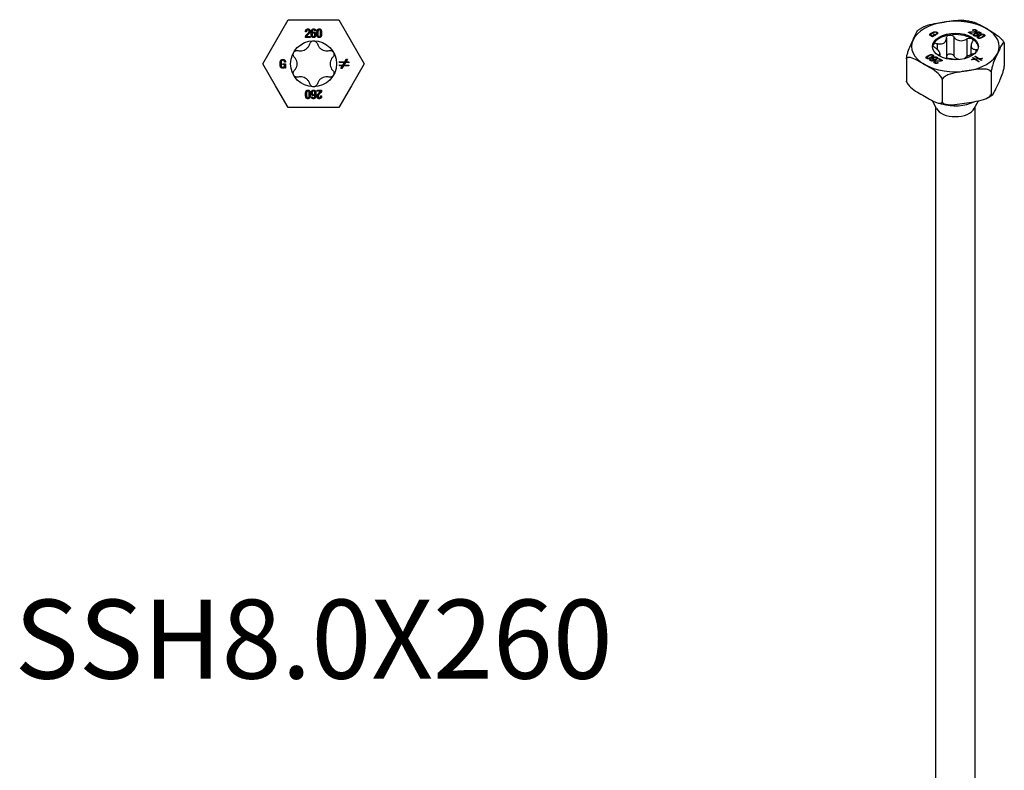
# Model space of a CAD drawing. Units: millimetres. Extents: x -43 to 102, y -561 to 6.
# Drawn here: x -43 to 102, y -450 to -340 of the extents above; entities that cross this region are included whole.
import ezdxf

# ---------------------------------------------------------------- set-up
doc = ezdxf.new("R2010")
doc.units = ezdxf.units.MM
doc.styles.get("Standard").update_dxf_attribs({"font": 'arial.ttf'})

# ---------------------------------------------------------------- blocks, each defined once
blk = doc.blocks.new('SSH80x260-Top')
for p, q in [((-5.59, 3.22), (-3.72, 6.45)), ((-3.72, 6.45), (0, 6.45)), ((0, 6.45), (3.72, 6.45)), ((3.72, 6.45), (5.59, 3.22)), ((-1.17, 4.71), (-1.17, 4.79)), ((-1.03, 4.71), (-1.17, 4.71)), ((-1.03, 4.28), (-0.79, 4.51)), ((-0.72, 4.4), (-0.94, 4.19)), ((-0.21, 4.53), (-0.21, 4.53)), ((0.32, 4.84), (0.18, 4.84)), ((-7.45, 0), (-5.59, 3.22)), ((-0.51, 3.89), (-1.18, 3.89)), ((-1.03, 4.01), (-0.51, 4.01)), ((-0.51, 4.01), (-0.51, 3.89)), ((5.59, 3.22), (7.45, 0)), ((-5.59, -3.23), (-7.45, 0)), ((-4.54, 0.02), (-4.12, 0.02)), ((-4.54, -0.11), (-4.54, 0.02)), ((-4.13, 0.26), (-4.27, 0.26)), ((-4.12, 0.02), (-4.12, -0.63)), ((3.83, 0.2), (3.83, 0.32)), ((3.83, 0.32), (4.61, 0.3)), ((4.54, 0.18), (3.83, 0.2)), ((4.32, -0.18), (4.54, 0.18)), ((4.68, 0.17), (4.47, -0.18)), ((4.61, 0.3), (4.83, 0.67)), ((5.18, 0.16), (4.68, 0.17)), ((4.97, 0.67), (4.75, 0.3)), ((4.75, 0.3), (5.18, 0.28)), ((4.83, 0.67), (4.97, 0.67)), ((5.18, 0.28), (5.18, 0.16)), ((7.45, 0), (5.59, -3.23)), ((-4.26, -0.11), (-4.54, -0.11)), ((-4.23, -0.44), (-4.23, -0.44)), ((-4.23, -0.63), (-4.23, -0.44)), ((-4.12, -0.63), (-4.23, -0.63)), ((3.81, -0.28), (3.82, -0.16)), ((4.25, -0.3), (3.81, -0.28)), ((3.82, -0.16), (4.32, -0.18)), ((4.03, -0.67), (4.25, -0.3)), ((4.17, -0.67), (4.03, -0.67)), ((4.39, -0.3), (4.17, -0.67)), ((5.17, -0.32), (4.39, -0.3)), ((4.47, -0.18), (5.17, -0.2)), ((5.17, -0.2), (5.17, -0.32)), ((-3.72, -6.45), (-5.59, -3.23)), ((0.51, -4.01), (0.51, -3.89)), ((0.51, -3.89), (1.18, -3.89)), ((1.03, -4.01), (0.51, -4.01)), ((0.72, -4.4), (0.94, -4.19)), ((1.03, -4.28), (0.79, -4.51)), ((5.59, -3.23), (3.72, -6.45)), ((-0.32, -4.84), (-0.18, -4.84)), ((0.21, -4.53), (0.21, -4.53)), ((1.03, -4.71), (1.17, -4.71)), ((1.17, -4.71), (1.17, -4.79)), ((0, -6.45), (-3.72, -6.45)), ((3.72, -6.45), (0, -6.45))]:
    blk.add_line(p, q)
blk.add_circle((0, 0), 3.38)
for points in [[(-1.17, 4.79), (-1.17, 4.86), (-1.13, 4.99), (-1.09, 5.04)], [(-1.09, 5.04), (-1.06, 5.07), (-0.94, 5.14), (-0.84, 5.14)], [(-0.84, 5.01), (-0.93, 5.01), (-1.01, 4.92), (-1.03, 4.78), (-1.03, 4.71)], [(-0.84, 5.14), (-0.68, 5.14), (-0.52, 4.95), (-0.52, 4.79)], [(-0.66, 4.79), (-0.66, 4.89), (-0.74, 5.01), (-0.84, 5.01)], [(-0.79, 4.51), (-0.74, 4.56), (-0.68, 4.63), (-0.66, 4.72), (-0.66, 4.79)], [(-0.52, 4.79), (-0.52, 4.7), (-0.56, 4.57), (-0.65, 4.46), (-0.72, 4.4)], [(-0.35, 4.44), (-0.35, 4.54), (-0.33, 4.78), (-0.26, 5), (-0.11, 5.14), (0.03, 5.14)], [(0.01, 3.86), (-0.11, 3.86), (-0.26, 3.97), (-0.33, 4.14), (-0.35, 4.34), (-0.35, 4.44)], [(0.01, 5.01), (-0.07, 5.01), (-0.16, 4.9), (-0.2, 4.74), (-0.21, 4.58), (-0.21, 4.53)], [(-0.21, 4.53), (-0.17, 4.61), (-0.04, 4.68), (0.02, 4.68)], [(0, 4.56), (-0.08, 4.55), (-0.16, 4.48), (-0.19, 4.36), (-0.19, 4.3)], [(0.2, 4.29), (0.2, 4.36), (0.17, 4.48), (0.08, 4.55), (0, 4.56)], [(0.18, 4.84), (0.18, 4.92), (0.1, 5.01), (0.01, 5.01)], [(0.02, 4.68), (0.14, 4.68), (0.28, 4.57), (0.35, 4.4), (0.35, 4.3)], [(0.03, 5.14), (0.16, 5.14), (0.31, 4.98), (0.32, 4.84)], [(0.49, 4.5), (0.49, 4.59), (0.51, 4.81), (0.57, 5.01), (0.71, 5.14), (0.83, 5.14)], [(0.83, 3.86), (0.71, 3.86), (0.57, 4), (0.51, 4.2), (0.49, 4.42), (0.49, 4.5)], [(0.83, 5.01), (0.77, 5.02), (0.69, 4.94), (0.65, 4.82), (0.64, 4.68), (0.64, 4.56), (0.64, 4.52)], [(0.64, 4.52), (0.64, 4.43), (0.63, 4.25), (0.66, 4.09), (0.75, 3.99), (0.83, 3.99)], [(0.83, 5.14), (0.96, 5.14), (1.1, 5.01), (1.16, 4.81), (1.18, 4.59), (1.17, 4.5)], [(1.03, 4.52), (1.03, 4.59), (1.03, 4.75), (1, 4.9), (0.91, 5.01), (0.83, 5.01)], [(0.83, 3.99), (0.91, 3.99), (0.99, 4.09), (1.03, 4.25), (1.03, 4.43), (1.03, 4.52)], [(1.17, 4.5), (1.18, 4.39), (1.16, 4.17), (1.09, 3.98), (0.95, 3.86), (0.83, 3.86)], [(-1.18, 3.89), (-1.18, 3.96), (-1.15, 4.09), (-1.13, 4.16)], [(-1.13, 4.16), (-1.11, 4.19), (-1.06, 4.26), (-1.03, 4.28)], [(-0.94, 4.19), (-0.99, 4.15), (-1.03, 4.07), (-1.03, 4.01)], [(-0.19, 4.3), (-0.2, 4.13), (-0.08, 3.99), (0.01, 3.99)], [(0.35, 4.3), (0.35, 4.17), (0.26, 3.97), (0.11, 3.86), (0.01, 3.86)], [(0.01, 3.99), (0.09, 3.99), (0.18, 4.09), (0.2, 4.23), (0.2, 4.29)], [(-4.92, 0.01), (-4.92, 0.12), (-4.89, 0.35), (-4.81, 0.54), (-4.64, 0.65), (-4.51, 0.65)], [(-4.52, -0.65), (-4.66, -0.65), (-4.82, -0.53), (-4.9, -0.33), (-4.92, -0.1), (-4.92, 0.01)], [(-4.5, 0.53), (-4.6, 0.53), (-4.72, 0.43), (-4.77, 0.27), (-4.78, 0.09), (-4.78, 0.01)], [(-4.78, 0.01), (-4.78, -0.07), (-4.77, -0.25), (-4.73, -0.41), (-4.63, -0.52), (-4.54, -0.53)], [(-4.51, 0.65), (-4.33, 0.65), (-4.13, 0.44), (-4.13, 0.26)], [(-4.27, 0.26), (-4.27, 0.38), (-4.38, 0.52), (-4.5, 0.53)], [(-4.54, -0.53), (-4.44, -0.53), (-4.33, -0.46), (-4.28, -0.33), (-4.26, -0.18), (-4.26, -0.11)], [(-4.23, -0.44), (-4.26, -0.54), (-4.41, -0.65), (-4.52, -0.65)], [(-1.17, -4.5), (-1.18, -4.39), (-1.16, -4.17), (-1.09, -3.98), (-0.95, -3.86), (-0.83, -3.86)], [(-0.83, -3.99), (-0.91, -3.99), (-0.99, -4.09), (-1.03, -4.25), (-1.03, -4.43), (-1.03, -4.52)], [(-0.83, -3.86), (-0.71, -3.86), (-0.57, -4), (-0.51, -4.2), (-0.49, -4.42), (-0.49, -4.5)], [(-0.64, -4.52), (-0.64, -4.43), (-0.63, -4.25), (-0.66, -4.09), (-0.75, -3.99), (-0.83, -3.99)], [(-0.35, -4.3), (-0.35, -4.17), (-0.26, -3.97), (-0.11, -3.86), (-0.01, -3.86)], [(-0.02, -4.68), (-0.14, -4.68), (-0.28, -4.57), (-0.35, -4.4), (-0.35, -4.3)], [(-0.01, -3.99), (-0.09, -3.99), (-0.18, -4.09), (-0.2, -4.23), (-0.2, -4.29)], [(-0.2, -4.29), (-0.2, -4.36), (-0.17, -4.48), (-0.08, -4.55), (0, -4.56)], [(-0.01, -3.86), (0.11, -3.86), (0.26, -3.97), (0.33, -4.14), (0.35, -4.34), (0.35, -4.44)], [(0.19, -4.3), (0.2, -4.13), (0.08, -3.99), (-0.01, -3.99)], [(0, -4.56), (0.08, -4.55), (0.16, -4.48), (0.19, -4.36), (0.19, -4.3)], [(0.94, -4.19), (0.99, -4.15), (1.03, -4.07), (1.03, -4.01)], [(1.13, -4.16), (1.11, -4.19), (1.06, -4.26), (1.03, -4.28)], [(1.18, -3.89), (1.18, -3.96), (1.15, -4.09), (1.13, -4.16)], [(-0.83, -5.14), (-0.96, -5.14), (-1.1, -5.01), (-1.16, -4.81), (-1.18, -4.59), (-1.17, -4.5)], [(-1.03, -4.52), (-1.03, -4.59), (-1.03, -4.75), (-1, -4.9), (-0.91, -5.01), (-0.83, -5.01)], [(-0.49, -4.5), (-0.49, -4.59), (-0.51, -4.81), (-0.57, -5.01), (-0.71, -5.14), (-0.83, -5.14)], [(-0.83, -5.01), (-0.77, -5.02), (-0.69, -4.94), (-0.65, -4.82), (-0.64, -4.68), (-0.64, -4.56), (-0.64, -4.52)], [(-0.03, -5.14), (-0.16, -5.14), (-0.31, -4.98), (-0.32, -4.84)], [(-0.18, -4.84), (-0.18, -4.92), (-0.1, -5.01), (-0.01, -5.01)], [(0.35, -4.44), (0.35, -4.54), (0.33, -4.78), (0.26, -5), (0.11, -5.14), (-0.03, -5.14)], [(0.21, -4.53), (0.17, -4.61), (0.04, -4.68), (-0.02, -4.68)], [(-0.01, -5.01), (0.07, -5.01), (0.16, -4.9), (0.2, -4.74), (0.21, -4.58), (0.21, -4.53)], [(0.52, -4.79), (0.52, -4.7), (0.56, -4.57), (0.65, -4.46), (0.72, -4.4)], [(0.84, -5.14), (0.68, -5.14), (0.52, -4.95), (0.52, -4.79)], [(0.79, -4.51), (0.74, -4.56), (0.68, -4.63), (0.66, -4.72), (0.66, -4.79)], [(0.66, -4.79), (0.66, -4.89), (0.74, -5.01), (0.84, -5.01)], [(0.84, -5.01), (0.93, -5.01), (1.01, -4.92), (1.03, -4.78), (1.03, -4.71)], [(1.09, -5.04), (1.06, -5.07), (0.94, -5.14), (0.84, -5.14)], [(1.17, -4.79), (1.17, -4.86), (1.13, -4.99), (1.09, -5.04)]]:
    blk.add_open_spline(points, degree=2)
for points, knots in [([(-2.27, 1.96), (-2.18, 1.94), (-2.08, 1.92), (-1.87, 1.91), (-1.73, 1.92), (-1.46, 1.98), (-1.33, 2.03), (-1.1, 2.17), (-0.99, 2.25), (-0.8, 2.46), (-0.72, 2.57), (-0.62, 2.77), (-0.59, 2.85), (-0.56, 2.94)], [0.0579032, 0.0579032, 0.0579032, 0.0579032, 0.0857843, 0.0857843, 0.1251708, 0.1251708, 0.1645574, 0.1645574, 0.2039439, 0.2039439, 0.2433305, 0.2433305, 0.2712116, 0.2712116, 0.2712116, 0.2712116]), ([(-0.56, 2.94), (-0.54, 3.02), (-0.5, 3.1), (-0.4, 3.22), (-0.33, 3.28), (-0.17, 3.36), (-0.08, 3.38), (0, 3.38)], [0.02822296, 0.02822296, 0.02822296, 0.02822296, 0.05259324, 0.05259324, 0.07796832, 0.07796832, 0.10334341, 0.10334341, 0.10334341, 0.10334341]), ([(0, 3.38), (0.08, 3.38), (0.17, 3.36), (0.33, 3.28), (0.4, 3.22), (0.5, 3.1), (0.54, 3.02), (0.56, 2.94)], [0.10334341, 0.10334341, 0.10334341, 0.10334341, 0.12871849, 0.12871849, 0.15409357, 0.15409357, 0.17846385, 0.17846385, 0.17846385, 0.17846385]), ([(0.56, 2.94), (0.59, 2.85), (0.62, 2.77), (0.72, 2.57), (0.8, 2.46), (0.99, 2.25), (1.1, 2.17), (1.33, 2.03), (1.46, 1.98), (1.73, 1.92), (1.87, 1.91), (2.08, 1.92), (2.18, 1.94), (2.27, 1.96)], [0.0579032, 0.0579032, 0.0579032, 0.0579032, 0.0857843, 0.0857843, 0.1251708, 0.1251708, 0.1645574, 0.1645574, 0.2039439, 0.2039439, 0.2433305, 0.2433305, 0.2712116, 0.2712116, 0.2712116, 0.2712116]), ([(-2.83, 0.99), (-2.89, 1.04), (-2.93, 1.11), (-2.99, 1.26), (-3.01, 1.35), (-2.99, 1.53), (-2.97, 1.61), (-2.92, 1.69)], [0.02822296, 0.02822296, 0.02822296, 0.02822296, 0.05259324, 0.05259324, 0.07796832, 0.07796832, 0.10334341, 0.10334341, 0.10334341, 0.10334341]), ([(-2.92, 1.69), (-2.88, 1.76), (-2.82, 1.83), (-2.67, 1.93), (-2.59, 1.96), (-2.43, 1.98), (-2.35, 1.98), (-2.27, 1.96)], [0.10334341, 0.10334341, 0.10334341, 0.10334341, 0.12871849, 0.12871849, 0.15409357, 0.15409357, 0.17846385, 0.17846385, 0.17846385, 0.17846385]), ([(2.27, 1.96), (2.35, 1.98), (2.43, 1.98), (2.59, 1.96), (2.67, 1.93), (2.82, 1.83), (2.88, 1.76), (2.92, 1.69)], [0.02822296, 0.02822296, 0.02822296, 0.02822296, 0.05259324, 0.05259324, 0.07796832, 0.07796832, 0.10334341, 0.10334341, 0.10334341, 0.10334341]), ([(2.92, 1.69), (2.97, 1.61), (2.99, 1.53), (3.01, 1.35), (2.99, 1.26), (2.93, 1.11), (2.89, 1.04), (2.83, 0.99)], [0.10334341, 0.10334341, 0.10334341, 0.10334341, 0.12871849, 0.12871849, 0.15409357, 0.15409357, 0.17846385, 0.17846385, 0.17846385, 0.17846385]), ([(-2.83, -0.99), (-2.76, -0.92), (-2.71, -0.84), (-2.59, -0.66), (-2.53, -0.54), (-2.44, -0.27), (-2.42, -0.13), (-2.42, 0.13), (-2.44, 0.27), (-2.53, 0.54), (-2.59, 0.66), (-2.71, 0.84), (-2.76, 0.92), (-2.83, 0.99)], [0.0579032, 0.0579032, 0.0579032, 0.0579032, 0.0857843, 0.0857843, 0.1251708, 0.1251708, 0.1645574, 0.1645574, 0.2039439, 0.2039439, 0.2433305, 0.2433305, 0.2712116, 0.2712116, 0.2712116, 0.2712116]), ([(2.83, 0.99), (2.76, 0.92), (2.71, 0.84), (2.59, 0.66), (2.53, 0.54), (2.44, 0.27), (2.43, 0.13), (2.43, -0.13), (2.44, -0.27), (2.53, -0.54), (2.59, -0.66), (2.71, -0.84), (2.76, -0.92), (2.83, -0.99)], [0.0579032, 0.0579032, 0.0579032, 0.0579032, 0.0857843, 0.0857843, 0.1251708, 0.1251708, 0.1645574, 0.1645574, 0.2039439, 0.2039439, 0.2433305, 0.2433305, 0.2712116, 0.2712116, 0.2712116, 0.2712116]), ([(-2.92, -1.69), (-2.97, -1.61), (-2.99, -1.53), (-3.01, -1.35), (-2.99, -1.26), (-2.93, -1.11), (-2.89, -1.04), (-2.83, -0.99)], [0.10334341, 0.10334341, 0.10334341, 0.10334341, 0.12871849, 0.12871849, 0.15409357, 0.15409357, 0.17846385, 0.17846385, 0.17846385, 0.17846385]), ([(2.83, -0.99), (2.89, -1.04), (2.93, -1.11), (2.99, -1.26), (3.01, -1.35), (2.99, -1.53), (2.97, -1.61), (2.92, -1.69)], [0.02822296, 0.02822296, 0.02822296, 0.02822296, 0.05259324, 0.05259324, 0.07796832, 0.07796832, 0.10334341, 0.10334341, 0.10334341, 0.10334341]), ([(-2.27, -1.96), (-2.35, -1.98), (-2.43, -1.98), (-2.59, -1.96), (-2.67, -1.93), (-2.82, -1.83), (-2.88, -1.76), (-2.92, -1.69)], [0.02822296, 0.02822296, 0.02822296, 0.02822296, 0.05259324, 0.05259324, 0.07796832, 0.07796832, 0.10334341, 0.10334341, 0.10334341, 0.10334341]), ([(-0.56, -2.94), (-0.59, -2.85), (-0.62, -2.77), (-0.72, -2.57), (-0.8, -2.46), (-0.99, -2.25), (-1.1, -2.17), (-1.33, -2.03), (-1.46, -1.98), (-1.73, -1.92), (-1.87, -1.91), (-2.08, -1.92), (-2.18, -1.94), (-2.27, -1.96)], [0.0579032, 0.0579032, 0.0579032, 0.0579032, 0.0857843, 0.0857843, 0.1251708, 0.1251708, 0.1645574, 0.1645574, 0.2039439, 0.2039439, 0.2433305, 0.2433305, 0.2712116, 0.2712116, 0.2712116, 0.2712116]), ([(2.27, -1.96), (2.18, -1.94), (2.08, -1.92), (1.87, -1.91), (1.73, -1.92), (1.46, -1.98), (1.33, -2.03), (1.1, -2.17), (0.99, -2.25), (0.8, -2.46), (0.72, -2.57), (0.62, -2.77), (0.59, -2.85), (0.56, -2.94)], [0.0579032, 0.0579032, 0.0579032, 0.0579032, 0.0857843, 0.0857843, 0.1251708, 0.1251708, 0.1645574, 0.1645574, 0.2039439, 0.2039439, 0.2433305, 0.2433305, 0.2712116, 0.2712116, 0.2712116, 0.2712116]), ([(2.92, -1.69), (2.88, -1.76), (2.82, -1.83), (2.67, -1.93), (2.59, -1.96), (2.43, -1.98), (2.35, -1.98), (2.27, -1.96)], [0.10334341, 0.10334341, 0.10334341, 0.10334341, 0.12871849, 0.12871849, 0.15409357, 0.15409357, 0.17846385, 0.17846385, 0.17846385, 0.17846385]), ([(0, -3.38), (-0.08, -3.38), (-0.17, -3.36), (-0.33, -3.28), (-0.4, -3.22), (-0.5, -3.1), (-0.54, -3.02), (-0.56, -2.94)], [0.10334341, 0.10334341, 0.10334341, 0.10334341, 0.12871849, 0.12871849, 0.15409357, 0.15409357, 0.17846385, 0.17846385, 0.17846385, 0.17846385]), ([(0.56, -2.94), (0.54, -3.02), (0.5, -3.1), (0.4, -3.22), (0.33, -3.28), (0.17, -3.36), (0.08, -3.38), (0, -3.38)], [0.02822296, 0.02822296, 0.02822296, 0.02822296, 0.05259324, 0.05259324, 0.07796832, 0.07796832, 0.10334341, 0.10334341, 0.10334341, 0.10334341])]:
    blk.add_open_spline(points, degree=3, knots=knots)
blk = doc.blocks.new('SSH80x260-ISO')
for p, q in [((-3.64, 110.06), (-3.64, 110.21)), ((-3.58, 110.04), (-3.58, 110.13)), ((-3.47, 110.39), (-3.47, 110.5)), ((-3.44, 109.96), (-3.3, 110.04)), ((-2.9, 110.18), (-3.36, 109.92)), ((-3.3, 110.04), (-3.3, 110.04)), ((-3.3, 109.95), (-3.3, 110.04)), ((-3.28, 110.3), (-3.2, 110.35)), ((-3.09, 110.19), (-3.28, 110.3)), ((-3.2, 110.35), (-2.9, 110.18)), ((-3.2, 110.25), (-3.2, 110.35)), ((-3.09, 110.07), (-3.09, 110.19)), ((-3.09, 110.08), (-3.08, 110.08)), ((-2.74, 110.29), (-2.84, 110.34)), ((-2.74, 110.29), (-2.74, 110.46)), ((-2.72, 110.39), (-2.72, 110.6)), ((2.39, 110.28), (1.92, 110.56)), ((2.11, 110.55), (2.48, 110.34)), ((2.11, 110.45), (2.11, 110.55)), ((2.14, 110.57), (2.14, 110.65)), ((2.3, 110.66), (2.63, 110.66)), ((2.3, 110.59), (2.3, 110.66)), ((2.6, 110.58), (2.3, 110.59)), ((2.48, 110.34), (2.39, 110.28)), ((2.51, 110.89), (2.56, 110.92)), ((2.61, 110.83), (2.51, 110.89)), ((2.56, 110.86), (2.56, 110.92)), ((2.63, 110.58), (2.63, 110.66)), ((2.77, 110.05), (2.77, 110.19)), ((2.79, 110.91), (2.79, 110.99)), ((2.83, 110.03), (2.83, 110.11)), ((2.9, 110.32), (2.9, 110.45)), ((2.92, 110.61), (2.92, 110.72)), ((3.01, 110.65), (3.01, 110.81)), ((3.04, 110.72), (3.04, 110.93)), ((3.05, 110.42), (3.06, 110.42)), ((3.05, 110.38), (3.05, 110.42)), ((3.06, 110.38), (3.06, 110.42)), ((3.18, 110.05), (3.18, 110.16)), ((3.28, 110.1), (3.28, 110.28)), ((3.33, 110.18), (3.33, 110.39)), ((3.53, 110.01), (3.53, 110.13)), ((3.65, 110.34), (3.55, 110.39)), ((3.61, 110.36), (3.61, 110.47)), ((3.65, 110.37), (3.65, 110.58)), ((4.18, 109.95), (4.18, 110.13)), ((4.22, 110.04), (4.22, 110.25)), ((-3.36, 109.92), (-3.44, 109.96)), ((-2.7, 108.93), (-2.7, 108.08)), ((-1.31, 109.73), (-1.31, 106.94)), ((-0.22, 109.9), (-0.22, 107.1)), ((1.68, 109.61), (1.68, 107)), ((2.29, 108.6), (2.29, 107.29)), ((3.35, 109.71), (3.35, 109.85)), ((3.41, 109.69), (3.41, 109.78)), ((3.93, 109.8), (3.93, 109.92)), ((7.19, 108.92), (7.19, 105.59)), ((-4.01, 107.02), (-4.01, 107.13)), ((-3.35, 106.97), (-3.35, 107.14)), ((-3.32, 107.05), (-3.32, 107.25)), ((-2.48, 107.2), (-2.48, 107.17)), ((-2.29, 107.46), (-2.29, 107.06)), ((2.99, 108.05), (2.99, 107.59)), ((-7.19, 106.69), (-7.19, 103.37)), ((-4.18, 106.71), (-4.18, 106.85)), ((-4.13, 106.7), (-4.13, 106.78)), ((-3.65, 106.79), (-3.65, 106.9)), ((-3.65, 106.64), (-3.55, 106.59)), ((-3.65, 106.44), (-3.65, 106.64)), ((-3.65, 106.44), (-3.61, 106.42)), ((-3.61, 106.38), (-3.61, 106.52)), ((-3.55, 106.36), (-3.55, 106.45)), ((-3.28, 106.67), (-3.28, 106.88)), ((-3.28, 106.57), (-3.28, 106.71)), ((-3.22, 106.55), (-3.22, 106.63)), ((-3.05, 106.56), (-3.06, 106.56)), ((-3.05, 106.45), (-3.05, 106.56)), ((-3.02, 106.12), (-3.02, 106.32)), ((-3.01, 106.03), (-3.01, 106.17)), ((-2.95, 106.01), (-2.95, 106.1)), ((-2.91, 106.53), (-2.91, 106.66)), ((-2.77, 106.62), (-2.77, 106.79)), ((-2.74, 106.71), (-2.74, 106.92)), ((-2.3, 106.32), (-2.63, 106.33)), ((-2.61, 106.04), (-2.61, 106.15)), ((-2.61, 106.15), (-2.51, 106.09)), ((-2.6, 106.33), (-2.6, 106.4)), ((-2.6, 106.4), (-2.3, 106.39)), ((-2.51, 106.09), (-2.56, 106.06)), ((-2.48, 106.65), (-2.39, 106.7)), ((-2.11, 106.43), (-2.48, 106.65)), ((-2.39, 106.6), (-2.39, 106.7)), ((-2.39, 106.7), (-1.92, 106.42)), ((-2.3, 106.32), (-2.3, 106.39)), ((-2.11, 106.34), (-2.11, 106.43)), ((2.38, 106.57), (2.8, 106.63)), ((2.48, 106.51), (2.38, 106.57)), ((2.89, 106.57), (2.48, 106.51)), ((2.5, 106.82), (2.59, 106.87)), ((2.8, 106.63), (2.5, 106.82)), ((2.59, 106.76), (2.59, 106.87)), ((2.59, 106.87), (2.93, 106.65)), ((2.8, 106.56), (2.8, 106.63)), ((2.85, 107.01), (2.94, 107.06)), ((3.33, 106.71), (2.85, 107.01)), ((3.43, 106.25), (2.89, 106.57)), ((2.93, 106.65), (3.33, 106.71)), ((2.93, 106.55), (2.93, 106.65)), ((2.94, 106.95), (2.94, 107.06)), ((2.94, 107.06), (3.47, 106.73)), ((3.43, 106.65), (3.03, 106.59)), ((3.03, 106.49), (3.03, 106.59)), ((3.03, 106.59), (3.52, 106.3)), ((3.33, 106.64), (3.33, 106.71)), ((3.78, 106.44), (3.43, 106.65)), ((3.52, 106.3), (3.43, 106.25)), ((3.47, 106.73), (3.89, 106.79)), ((3.47, 106.63), (3.47, 106.73)), ((3.99, 106.73), (3.57, 106.67)), ((3.57, 106.57), (3.57, 106.67)), ((3.57, 106.67), (3.87, 106.49)), ((3.87, 106.49), (3.78, 106.44)), ((3.89, 106.72), (3.89, 106.79)), ((3.89, 106.79), (3.99, 106.73)), ((5.27, 104.77), (5.27, 101.44)), ((-1.93, 103.65), (-1.93, 100.33)), ((-2.77, 99.35), (-3.38, 100.5)), ((2.77, 99.35), (3.38, 100.49)), ((-2.9, -8.59), (-2.9, 99.59)), ((2.9, -8.59), (2.9, 99.59))]:
    blk.add_line(p, q)
for centre, major_axis, start_param, end_param in [((0, 108.49), (-6.45, 0), 4.974188, 6.021386), ((0, 108.49), (-6.45, 0), 3.926991, 4.974188), ((0, 108.29), (-3.38, 0), 4.974188, 6.021386), ((0, 108.29), (-3.38, 0), 3.926991, 4.974188), ((0, 108.49), (6.45, 0), 6.021386, 7.068583), ((0, 108.49), (-6.45, 0), 6.021386, 7.068583), ((0, 108.29), (-3.38, 0), 6.021386, 6.230783), ((0, 108.29), (3.38, 0), 0.052402, 0.785398), ((0, 108.49), (6.45, 0), 4.974188, 6.021386), ((0, 108.49), (6.45, 0), 3.926991, 4.974188), ((0, 102.08), (4.04, 0), 4.199288, 5.457327), ((0, 99.84), (-2.9, 0), 0.297251, 2.844341)]:
    blk.add_ellipse(centre, major_axis=major_axis, ratio=0.57735, start_param=start_param, end_param=end_param)
blk.add_ellipse((0, 108.49), major_axis=(3.38, 0), ratio=0.57735)
for points, knots in [([(-4.63, 111.41), (-4.56, 111.44), (-4.5, 111.47), (-4.02, 111.67), (-3.55, 111.77), (-2.59, 111.95), (-2.11, 112.02), (-1.67, 112.09)], [-0.2922641, -0.2922641, -0.2922641, -0.2922641, -0.2732584, -0.2732584, -0.1366292, -0.1366292, 0, 0, 0, 0]), ([(-1.67, 112.09), (-1.23, 112.16), (-0.75, 112.23), (0.19, 112.35), (0.65, 112.39), (1.05, 112.35)], [0, 0, 0, 0, 0.1366292, 0.1366292, 0.2677379, 0.2677379, 0.2677379, 0.2677379]), ([(1.05, 112.35), (1.15, 112.35), (1.25, 112.34), (1.45, 112.31), (1.55, 112.3), (1.75, 112.27), (1.85, 112.26), (2.04, 112.23), (2.14, 112.21), (2.34, 112.17), (2.43, 112.15), (2.53, 112.13)], [4.0773178, 4.0773178, 4.0773178, 4.0773178, 4.1204744, 4.1204744, 4.163631, 4.163631, 4.2067875, 4.2067875, 4.2499441, 4.2499441, 4.2931007, 4.2931007, 4.2931007, 4.2931007]), ([(2.53, 112.13), (2.53, 112.13), (2.53, 112.13), (2.84, 112.06), (3.18, 111.89), (3.89, 111.52), (4.24, 111.31), (4.56, 111.12)], [-0.2734834, -0.2734834, -0.2734834, -0.2734834, -0.2732584, -0.2732584, -0.1366292, -0.1366292, 0, 0, 0, 0]), ([(-6.23, 109.45), (-6.11, 109.71), (-5.98, 109.99), (-5.73, 110.52), (-5.6, 110.76), (-5.46, 110.92), (-5.43, 110.95), (-5.41, 110.96)], [0, 0, 0, 0, 0.1366292, 0.1366292, 0.2732584, 0.2732584, 0.304158, 0.304158, 0.304158, 0.304158]), ([(-5.41, 110.96), (-5.36, 111), (-5.31, 111.03), (-5.21, 111.09), (-5.16, 111.12), (-5.05, 111.18), (-5, 111.21), (-4.9, 111.27), (-4.84, 111.3), (-4.74, 111.36), (-4.68, 111.38), (-4.63, 111.41)], [3.0759859, 3.0759859, 3.0759859, 3.0759859, 3.1052153, 3.1052153, 3.1344447, 3.1344447, 3.1636741, 3.1636741, 3.1929034, 3.1929034, 3.2221328, 3.2221328, 3.2221328, 3.2221328]), ([(-2.72, 110.39), (-2.7, 110.38), (-2.68, 110.36), (-2.66, 110.35), (-2.66, 110.34), (-2.66, 110.34)], [-0.08484556, -0.08484556, -0.08484556, -0.08484556, -0.06911338, -0.06911338, -0.0672316, -0.0672316, -0.0672316, -0.0672316]), ([(-1.31, 109.73), (-1.31, 109.8), (-1.29, 109.87), (-1.22, 109.99), (-1.17, 110.04), (-1.04, 110.13), (-0.96, 110.16), (-0.87, 110.17)], [0.02822296, 0.02822296, 0.02822296, 0.02822296, 0.05259324, 0.05259324, 0.07796832, 0.07796832, 0.10334341, 0.10334341, 0.10334341, 0.10334341]), ([(-0.87, 110.17), (-0.79, 110.18), (-0.7, 110.18), (-0.53, 110.14), (-0.45, 110.11), (-0.32, 110.02), (-0.26, 109.96), (-0.22, 109.9)], [0.10334341, 0.10334341, 0.10334341, 0.10334341, 0.12871849, 0.12871849, 0.15409357, 0.15409357, 0.17846385, 0.17846385, 0.17846385, 0.17846385]), ([(4.56, 111.12), (4.88, 110.94), (5.24, 110.74), (5.94, 110.3), (6.28, 110.07), (6.73, 109.66), (6.88, 109.49), (7.04, 109.27), (7.08, 109.19), (7.12, 109.11)], [0, 0, 0, 0, 0.1366292, 0.1366292, 0.2732584, 0.2732584, 0.3325169, 0.3325169, 0.3563477, 0.3563477, 0.3563477, 0.3563477]), ([(-7.19, 106.69), (-7.19, 106.72), (-7.19, 106.76), (-7.17, 106.9), (-7.14, 107.04), (-7.08, 107.33), (-7.02, 107.53), (-6.86, 108.04), (-6.73, 108.34), (-6.48, 108.93), (-6.35, 109.2), (-6.23, 109.45)], [-0.3768634, -0.3768634, -0.3768634, -0.3768634, -0.3679923, -0.3679923, -0.3325169, -0.3325169, -0.2732584, -0.2732584, -0.1366292, -0.1366292, 0, 0, 0, 0]), ([(-2.99, 108.3), (-3.06, 108.35), (-3.12, 108.4), (-3.22, 108.51), (-3.25, 108.57), (-3.29, 108.69), (-3.28, 108.74), (-3.26, 108.79)], [0.02822296, 0.02822296, 0.02822296, 0.02822296, 0.05259324, 0.05259324, 0.07796832, 0.07796832, 0.10334341, 0.10334341, 0.10334341, 0.10334341]), ([(-3.26, 108.79), (-3.24, 108.84), (-3.2, 108.88), (-3.08, 108.94), (-3.01, 108.95), (-2.86, 108.96), (-2.78, 108.95), (-2.7, 108.93)], [0.10334341, 0.10334341, 0.10334341, 0.10334341, 0.12871849, 0.12871849, 0.15409357, 0.15409357, 0.17846385, 0.17846385, 0.17846385, 0.17846385]), ([(-2.7, 108.93), (-2.6, 108.9), (-2.51, 108.89), (-2.3, 108.86), (-2.17, 108.86), (-1.92, 108.9), (-1.81, 108.94), (-1.62, 109.05), (-1.54, 109.12), (-1.4, 109.3), (-1.36, 109.4), (-1.32, 109.58), (-1.31, 109.65), (-1.31, 109.73)], [0.0579032, 0.0579032, 0.0579032, 0.0579032, 0.0857843, 0.0857843, 0.1251708, 0.1251708, 0.1645574, 0.1645574, 0.2039439, 0.2039439, 0.2433305, 0.2433305, 0.2712116, 0.2712116, 0.2712116, 0.2712116]), ([(-0.22, 109.9), (-0.17, 109.83), (-0.12, 109.76), (0.03, 109.62), (0.13, 109.54), (0.37, 109.42), (0.5, 109.38), (0.75, 109.34), (0.9, 109.34), (1.17, 109.38), (1.31, 109.42), (1.52, 109.51), (1.6, 109.55), (1.68, 109.61)], [0.0579032, 0.0579032, 0.0579032, 0.0579032, 0.0857843, 0.0857843, 0.1251708, 0.1251708, 0.1645574, 0.1645574, 0.2039439, 0.2039439, 0.2433305, 0.2433305, 0.2712116, 0.2712116, 0.2712116, 0.2712116]), ([(1.68, 109.61), (1.75, 109.65), (1.83, 109.69), (1.99, 109.73), (2.08, 109.74), (2.25, 109.72), (2.33, 109.7), (2.39, 109.66)], [0.02822296, 0.02822296, 0.02822296, 0.02822296, 0.05259324, 0.05259324, 0.07796832, 0.07796832, 0.10334341, 0.10334341, 0.10334341, 0.10334341]), ([(2.48, 109.15), (2.43, 109.07), (2.39, 109), (2.33, 108.83), (2.3, 108.73), (2.29, 108.53), (2.31, 108.44), (2.38, 108.29), (2.43, 108.23), (2.58, 108.13), (2.67, 108.09), (2.83, 108.06), (2.91, 108.05), (2.99, 108.05)], [0.0579032, 0.0579032, 0.0579032, 0.0579032, 0.0857843, 0.0857843, 0.1251708, 0.1251708, 0.1645574, 0.1645574, 0.2039439, 0.2039439, 0.2433305, 0.2433305, 0.2712116, 0.2712116, 0.2712116, 0.2712116]), ([(2.39, 109.66), (2.45, 109.63), (2.5, 109.58), (2.55, 109.47), (2.56, 109.4), (2.55, 109.28), (2.52, 109.21), (2.48, 109.15)], [0.10334341, 0.10334341, 0.10334341, 0.10334341, 0.12871849, 0.12871849, 0.15409357, 0.15409357, 0.17846385, 0.17846385, 0.17846385, 0.17846385]), ([(7.19, 108.92), (7.19, 108.94), (7.19, 108.96), (7.17, 109.02), (7.14, 109.05), (7.08, 109.06), (7.02, 109.02), (6.86, 108.83), (6.73, 108.59), (6.48, 108.06), (6.35, 107.78), (6.23, 107.53)], [-0.3768634, -0.3768634, -0.3768634, -0.3768634, -0.3679923, -0.3679923, -0.3325169, -0.3325169, -0.2732584, -0.2732584, -0.1366292, -0.1366292, 0, 0, 0, 0]), ([(7.12, 109.11), (7.12, 109.11), (7.13, 109.1), (7.13, 109.09), (7.14, 109.08), (7.14, 109.06), (7.15, 109.06), (7.16, 109.04), (7.16, 109.03), (7.17, 109.02), (7.17, 109.01), (7.17, 109)], [5.22379333, 5.22379333, 5.22379333, 5.22379333, 5.22822383, 5.22822383, 5.23265432, 5.23265432, 5.23708481, 5.23708481, 5.24151531, 5.24151531, 5.2459458, 5.2459458, 5.2459458, 5.2459458]), ([(-2.48, 107.2), (-2.43, 107.22), (-2.39, 107.25), (-2.33, 107.32), (-2.3, 107.37), (-2.29, 107.5), (-2.31, 107.57), (-2.38, 107.72), (-2.43, 107.8), (-2.58, 107.97), (-2.67, 108.06), (-2.83, 108.19), (-2.91, 108.25), (-2.99, 108.3)], [0.0579032, 0.0579032, 0.0579032, 0.0579032, 0.0857843, 0.0857843, 0.1251708, 0.1251708, 0.1645574, 0.1645574, 0.2039439, 0.2039439, 0.2433305, 0.2433305, 0.2712116, 0.2712116, 0.2712116, 0.2712116]), ([(-0.87, 107.37), (-0.96, 107.36), (-1.04, 107.33), (-1.17, 107.25), (-1.22, 107.19), (-1.29, 107.07), (-1.31, 107.01), (-1.31, 106.94)], [0.25980601, 0.25980601, 0.25980601, 0.25980601, 0.28518109, 0.28518109, 0.31055617, 0.31055617, 0.33492646, 0.33492646, 0.33492646, 0.33492646]), ([(-0.22, 107.1), (-0.26, 107.17), (-0.32, 107.22), (-0.45, 107.31), (-0.53, 107.34), (-0.7, 107.38), (-0.79, 107.39), (-0.87, 107.37)], [0.18468556, 0.18468556, 0.18468556, 0.18468556, 0.20905584, 0.20905584, 0.23443093, 0.23443093, 0.25980601, 0.25980601, 0.25980601, 0.25980601]), ([(2.7, 107.42), (2.6, 107.4), (2.51, 107.37), (2.3, 107.29), (2.17, 107.24), (1.92, 107.13), (1.81, 107.07), (1.62, 106.96), (1.54, 106.9), (1.4, 106.8), (1.36, 106.75), (1.33, 106.7), (1.33, 106.7), (1.33, 106.7)], [0.0579032, 0.0579032, 0.0579032, 0.0579032, 0.0857843, 0.0857843, 0.1251708, 0.1251708, 0.1645574, 0.1645574, 0.2039439, 0.2039439, 0.2433305, 0.2433305, 0.2454165, 0.2454165, 0.2454165, 0.2454165]), ([(2.99, 108.05), (3.06, 108.05), (3.12, 108.03), (3.2, 108), (3.23, 107.98), (3.25, 107.96)], [0.02822296, 0.02822296, 0.02822296, 0.02822296, 0.05259324, 0.05259324, 0.06915029, 0.06915029, 0.06915029, 0.06915029]), ([(6.23, 107.53), (6.11, 107.27), (5.98, 107), (5.73, 106.42), (5.6, 106.11), (5.44, 105.61), (5.38, 105.41), (5.32, 105.11), (5.29, 104.97), (5.27, 104.83), (5.27, 104.8), (5.27, 104.77)], [0, 0, 0, 0, 0.1366292, 0.1366292, 0.2732584, 0.2732584, 0.3325169, 0.3325169, 0.3679923, 0.3679923, 0.3768634, 0.3768634, 0.3768634, 0.3768634]), ([(-4.56, 105.86), (-4.88, 106.04), (-5.24, 106.25), (-5.94, 106.63), (-6.28, 106.79), (-6.73, 106.89), (-6.88, 106.91), (-7.06, 106.85), (-7.13, 106.81), (-7.18, 106.73), (-7.19, 106.71), (-7.19, 106.69)], [0, 0, 0, 0, 0.1366292, 0.1366292, 0.2732584, 0.2732584, 0.3325169, 0.3325169, 0.3679923, 0.3679923, 0.3768634, 0.3768634, 0.3768634, 0.3768634]), ([(-1.93, 103.65), (-1.94, 103.68), (-1.94, 103.71), (-1.99, 103.85), (-2.06, 103.97), (-2.24, 104.23), (-2.4, 104.39), (-2.84, 104.8), (-3.18, 105.04), (-3.89, 105.47), (-4.24, 105.67), (-4.56, 105.86)], [-0.3768634, -0.3768634, -0.3768634, -0.3768634, -0.3679923, -0.3679923, -0.3325169, -0.3325169, -0.2732584, -0.2732584, -0.1366292, -0.1366292, 0, 0, 0, 0]), ([(-0.06, 106.54), (-0.12, 106.56), (-0.18, 106.57), (-0.37, 106.61), (-0.5, 106.63), (-0.75, 106.67), (-0.9, 106.69), (-1.17, 106.72), (-1.31, 106.73), (-1.45, 106.74), (-1.47, 106.74), (-1.49, 106.74)], [0.1027109, 0.1027109, 0.1027109, 0.1027109, 0.1251708, 0.1251708, 0.1645574, 0.1645574, 0.2039439, 0.2039439, 0.2433305, 0.2433305, 0.2493578, 0.2493578, 0.2493578, 0.2493578]), ([(0.57, 106.57), (0.46, 106.59), (0.35, 106.63), (0.13, 106.74), (0.03, 106.82), (-0.12, 106.96), (-0.17, 107.03), (-0.22, 107.1)], [0.7139187, 0.7139187, 0.7139187, 0.7139187, 0.7474601, 0.7474601, 0.7868467, 0.7868467, 0.8147277, 0.8147277, 0.8147277, 0.8147277]), ([(1.67, 104.89), (1.23, 104.83), (0.75, 104.75), (-0.21, 104.58), (-0.68, 104.47), (-1.29, 104.22), (-1.5, 104.11), (-1.74, 103.92), (-1.84, 103.82), (-1.9, 103.71), (-1.92, 103.68), (-1.93, 103.65)], [0, 0, 0, 0, 0.1366292, 0.1366292, 0.2732584, 0.2732584, 0.3325169, 0.3325169, 0.3679923, 0.3679923, 0.3768634, 0.3768634, 0.3768634, 0.3768634]), ([(5.27, 104.77), (5.26, 104.79), (5.24, 104.81), (5.18, 104.91), (5.08, 104.98), (4.84, 105.09), (4.63, 105.14), (4.02, 105.2), (3.55, 105.16), (2.59, 105.04), (2.11, 104.96), (1.67, 104.89)], [-0.3768634, -0.3768634, -0.3768634, -0.3768634, -0.3679923, -0.3679923, -0.3325169, -0.3325169, -0.2732584, -0.2732584, -0.1366292, -0.1366292, 0, 0, 0, 0]), ([(6.23, 102.83), (6.35, 103.09), (6.48, 103.36), (6.73, 103.94), (6.86, 104.25), (7.02, 104.75), (7.08, 104.95), (7.14, 105.25), (7.17, 105.39), (7.19, 105.53), (7.19, 105.56), (7.19, 105.59)], [0, 0, 0, 0, 0.1366292, 0.1366292, 0.2732584, 0.2732584, 0.3325169, 0.3325169, 0.3679923, 0.3679923, 0.3768634, 0.3768634, 0.3768634, 0.3768634]), ([(-7.17, 103.28), (-7.18, 103.29), (-7.18, 103.31), (-7.19, 103.33), (-7.19, 103.35), (-7.19, 103.37)], [0.35930862, 0.35930862, 0.35930862, 0.35930862, 0.36799235, 0.36799235, 0.37686336, 0.37686336, 0.37686336, 0.37686336]), ([(-7.19, 103.37), (-7.19, 103.34), (-7.18, 103.31), (-7.13, 103.17), (-7.06, 103.05), (-6.88, 102.79), (-6.73, 102.63), (-6.28, 102.22), (-5.94, 101.98), (-5.24, 101.55), (-4.88, 101.35), (-4.56, 101.16)], [-0.3768634, -0.3768634, -0.3768634, -0.3768634, -0.3679923, -0.3679923, -0.3325169, -0.3325169, -0.2732584, -0.2732584, -0.1366292, -0.1366292, 0, 0, 0, 0]), ([(-7.17, 103.28), (-7.17, 103.28), (-7.17, 103.27), (-7.16, 103.25), (-7.16, 103.25), (-7.15, 103.23), (-7.14, 103.22), (-7.14, 103.21), (-7.13, 103.2), (-7.13, 103.19), (-7.12, 103.18), (-7.12, 103.17)], [4.17883216, 4.17883216, 4.17883216, 4.17883216, 4.18326265, 4.18326265, 4.18769315, 4.18769315, 4.19212364, 4.19212364, 4.19655413, 4.19655413, 4.20098463, 4.20098463, 4.20098463, 4.20098463]), ([(5.27, 101.44), (5.27, 101.42), (5.27, 101.4), (5.29, 101.34), (5.32, 101.31), (5.38, 101.29), (5.44, 101.34), (5.6, 101.53), (5.73, 101.77), (5.98, 102.3), (6.11, 102.58), (6.23, 102.83)], [-0.3768634, -0.3768634, -0.3768634, -0.3768634, -0.3679923, -0.3679923, -0.3325169, -0.3325169, -0.2732584, -0.2732584, -0.1366292, -0.1366292, 0, 0, 0, 0]), ([(1.67, 100.2), (2.11, 100.27), (2.59, 100.34), (3.55, 100.51), (4.02, 100.62), (4.63, 100.87), (4.84, 100.98), (5.08, 101.17), (5.18, 101.27), (5.24, 101.39), (5.26, 101.41), (5.27, 101.44)], [0, 0, 0, 0, 0.1366292, 0.1366292, 0.2732584, 0.2732584, 0.3325169, 0.3325169, 0.3679923, 0.3679923, 0.3768634, 0.3768634, 0.3768634, 0.3768634]), ([(-4.56, 101.16), (-4.24, 100.98), (-3.89, 100.77), (-3.18, 100.39), (-2.84, 100.23), (-2.4, 100.13), (-2.24, 100.12), (-2.06, 100.17), (-1.99, 100.21), (-1.94, 100.29), (-1.94, 100.31), (-1.93, 100.33)], [0, 0, 0, 0, 0.1366292, 0.1366292, 0.2732584, 0.2732584, 0.3325169, 0.3325169, 0.3679923, 0.3679923, 0.3768634, 0.3768634, 0.3768634, 0.3768634]), ([(-2.53, 100.16), (-2.43, 100.14), (-2.34, 100.12), (-2.14, 100.08), (-2.04, 100.06), (-1.85, 100.03), (-1.75, 100.01), (-1.55, 99.99), (-1.45, 99.97), (-1.25, 99.95), (-1.15, 99.94), (-1.05, 99.93)], [5.1316773, 5.1316773, 5.1316773, 5.1316773, 5.1748339, 5.1748339, 5.2179904, 5.2179904, 5.261147, 5.261147, 5.3043036, 5.3043036, 5.3474601, 5.3474601, 5.3474601, 5.3474601]), ([(-1.93, 100.33), (-1.92, 100.3), (-1.9, 100.28), (-1.84, 100.19), (-1.74, 100.12), (-1.5, 100), (-1.29, 99.96), (-0.68, 99.89), (-0.21, 99.93), (0.75, 100.05), (1.23, 100.13), (1.67, 100.2)], [-0.3768634, -0.3768634, -0.3768634, -0.3768634, -0.3679923, -0.3679923, -0.3325169, -0.3325169, -0.2732584, -0.2732584, -0.1366292, -0.1366292, 0, 0, 0, 0]), ([(4.63, 100.88), (4.68, 100.9), (4.74, 100.93), (4.84, 100.99), (4.9, 101.02), (5, 101.07), (5.05, 101.1), (5.16, 101.16), (5.21, 101.2), (5.31, 101.26), (5.36, 101.29), (5.41, 101.32)], [6.2026452, 6.2026452, 6.2026452, 6.2026452, 6.2318745, 6.2318745, 6.2611039, 6.2611039, 6.2903333, 6.2903333, 6.3195627, 6.3195627, 6.348792, 6.348792, 6.348792, 6.348792])]:
    blk.add_open_spline(points, degree=3, knots=knots)
for points, degree in [([(-3.66, 110.07), (-3.75, 110.13), (-3.78, 110.24), (-3.7, 110.35), (-3.55, 110.46), (-3.47, 110.5)], 2), ([(-3.72, 110.11), (-3.7, 110.13), (-3.68, 110.16), (-3.64, 110.19)], 3), ([(-3.3, 110.04), (-3.4, 110.01), (-3.58, 110.03), (-3.66, 110.07)], 2), ([(-3.37, 110.44), (-3.43, 110.41), (-3.55, 110.34), (-3.63, 110.25), (-3.64, 110.17), (-3.58, 110.13)], 2), ([(-3.58, 110.13), (-3.52, 110.09), (-3.39, 110.07), (-3.26, 110.1), (-3.14, 110.16), (-3.09, 110.19)], 2), ([(-3.47, 110.5), (-3.39, 110.55), (-3.21, 110.63), (-3.02, 110.67), (-2.82, 110.65), (-2.72, 110.6)], 2), ([(-2.81, 110.54), (-2.88, 110.58), (-3.03, 110.59), (-3.18, 110.55), (-3.32, 110.48), (-3.37, 110.44)], 2), ([(-2.84, 110.34), (-2.75, 110.39), (-2.73, 110.49), (-2.81, 110.54)], 2), ([(-2.72, 110.6), (-2.6, 110.52), (-2.61, 110.36), (-2.74, 110.29)], 2), ([(-2.74, 110.4), (-2.73, 110.39), (-2.73, 110.39), (-2.72, 110.39)], 3), ([(1.92, 110.56), (1.97, 110.59), (2.08, 110.63), (2.14, 110.65)], 2), ([(2.3, 110.59), (2.24, 110.59), (2.15, 110.57), (2.11, 110.55)], 2), ([(2.14, 110.65), (2.18, 110.66), (2.26, 110.66), (2.3, 110.66)], 2), ([(2.56, 110.92), (2.61, 110.95), (2.73, 110.99), (2.79, 110.99)], 2), ([(3.02, 110.66), (2.96, 110.62), (2.83, 110.59), (2.69, 110.58), (2.6, 110.58)], 2), ([(2.95, 110.88), (2.89, 110.92), (2.76, 110.91), (2.65, 110.86), (2.61, 110.83)], 2), ([(2.63, 110.66), (2.7, 110.65), (2.79, 110.66), (2.87, 110.69), (2.92, 110.72)], 2), ([(2.74, 110.06), (2.65, 110.11), (2.63, 110.22), (2.7, 110.31), (2.83, 110.41), (2.9, 110.45)], 2), ([(2.69, 110.09), (2.71, 110.11), (2.74, 110.13), (2.77, 110.16)], 3), ([(3.28, 110.1), (3.19, 110.05), (2.99, 110.01), (2.81, 110.02), (2.74, 110.06)], 2), ([(2.91, 110.33), (2.78, 110.26), (2.76, 110.15), (2.83, 110.11)], 2), ([(2.79, 110.99), (2.84, 110.99), (2.97, 110.97), (3.04, 110.93)], 2), ([(2.83, 110.11), (2.89, 110.08), (3.01, 110.09), (3.13, 110.13), (3.18, 110.16)], 2), ([(2.9, 110.45), (2.97, 110.49), (3.15, 110.58), (3.35, 110.64), (3.55, 110.63), (3.65, 110.58)], 2), ([(3.22, 110.35), (3.16, 110.38), (3.05, 110.39), (2.95, 110.35), (2.91, 110.33)], 2), ([(2.92, 110.72), (2.99, 110.76), (3.02, 110.84), (2.95, 110.88)], 2), ([(3.01, 110.74), (3.02, 110.73), (3.03, 110.73), (3.04, 110.72)], 3), ([(3.04, 110.93), (3.15, 110.86), (3.13, 110.72), (3.02, 110.66)], 2), ([(3.04, 110.72), (3.05, 110.71), (3.07, 110.71), (3.08, 110.7)], 3), ([(3.55, 110.53), (3.49, 110.57), (3.35, 110.56), (3.21, 110.51), (3.09, 110.45), (3.05, 110.42)], 2), ([(3.06, 110.42), (3.14, 110.44), (3.28, 110.42), (3.33, 110.39)], 2), ([(3.18, 110.16), (3.23, 110.19), (3.29, 110.25), (3.28, 110.32), (3.22, 110.35)], 2), ([(3.32, 109.73), (3.23, 109.78), (3.23, 109.89), (3.33, 110), (3.47, 110.09), (3.53, 110.13)], 2), ([(3.33, 110.39), (3.4, 110.35), (3.43, 110.24), (3.36, 110.15), (3.28, 110.1)], 2), ([(3.28, 110.2), (3.3, 110.2), (3.31, 110.19), (3.33, 110.18)], 3), ([(3.33, 110.18), (3.34, 110.18), (3.35, 110.17), (3.36, 110.16)], 3), ([(3.65, 110.08), (3.58, 110.04), (3.45, 109.97), (3.36, 109.89), (3.35, 109.81), (3.41, 109.78)], 2), ([(3.53, 110.13), (3.6, 110.16), (3.76, 110.25), (3.95, 110.3), (4.14, 110.3), (4.22, 110.25)], 2), ([(3.55, 110.39), (3.61, 110.43), (3.61, 110.5), (3.55, 110.53)], 2), ([(3.61, 110.39), (3.62, 110.38), (3.64, 110.38), (3.65, 110.37)], 3), ([(3.65, 110.58), (3.75, 110.52), (3.74, 110.39), (3.65, 110.34)], 2), ([(3.65, 110.37), (3.66, 110.37), (3.67, 110.36), (3.67, 110.36)], 3), ([(4.13, 110.2), (4.09, 110.23), (3.98, 110.23), (3.87, 110.19), (3.76, 110.14), (3.67, 110.09), (3.65, 110.08)], 2), ([(3.93, 109.92), (3.98, 109.94), (4.09, 110.01), (4.17, 110.09), (4.18, 110.16), (4.13, 110.2)], 2), ([(4.22, 110.25), (4.31, 110.19), (4.32, 110.08), (4.22, 109.98), (4.08, 109.89), (4.01, 109.85)], 2), ([(4.18, 110.06), (4.19, 110.06), (4.21, 110.05), (4.22, 110.04)], 3), ([(4.22, 110.04), (4.23, 110.03), (4.25, 110.02), (4.26, 110.02)], 3), ([(3.29, 109.75), (3.31, 109.77), (3.33, 109.79), (3.35, 109.8)], 3), ([(4.01, 109.85), (3.94, 109.8), (3.77, 109.72), (3.59, 109.67), (3.41, 109.68), (3.32, 109.73)], 2), ([(3.41, 109.78), (3.46, 109.75), (3.59, 109.75), (3.73, 109.81), (3.86, 109.88), (3.93, 109.92)], 2), ([(-4.22, 106.73), (-4.31, 106.79), (-4.32, 106.9), (-4.22, 107), (-4.08, 107.1), (-4.01, 107.13)], 2), ([(-4.01, 107.13), (-3.94, 107.18), (-3.77, 107.26), (-3.59, 107.31), (-3.41, 107.3), (-3.32, 107.25)], 2), ([(-3.41, 107.2), (-3.46, 107.23), (-3.59, 107.23), (-3.73, 107.18), (-3.86, 107.1), (-3.93, 107.06)], 2), ([(-3.65, 106.9), (-3.58, 106.94), (-3.45, 107.02), (-3.36, 107.09), (-3.35, 107.17), (-3.41, 107.2)], 2), ([(-3.32, 107.25), (-3.23, 107.2), (-3.23, 107.09), (-3.33, 106.98), (-3.47, 106.89), (-3.53, 106.85)], 2), ([(-2.51, 107.19), (-2.5, 107.19), (-2.49, 107.2), (-2.48, 107.2)], 3), ([(2.9, 107.49), (2.83, 107.46), (2.77, 107.44), (2.7, 107.42)], 3), ([(-4.26, 106.76), (-4.24, 106.78), (-4.21, 106.8), (-4.18, 106.82)], 3), ([(-3.53, 106.85), (-3.6, 106.82), (-3.76, 106.74), (-3.95, 106.68), (-4.14, 106.69), (-4.22, 106.73)], 2), ([(-3.93, 107.06), (-3.98, 107.04), (-4.09, 106.97), (-4.17, 106.9), (-4.18, 106.82), (-4.13, 106.78)], 2), ([(-4.13, 106.78), (-4.09, 106.76), (-3.98, 106.76), (-3.87, 106.79), (-3.76, 106.84), (-3.67, 106.89), (-3.65, 106.9)], 2), ([(-3.65, 106.4), (-3.75, 106.46), (-3.74, 106.59), (-3.65, 106.64)], 2), ([(-3.67, 106.42), (-3.66, 106.43), (-3.66, 106.43), (-3.65, 106.44)], 3), ([(-2.9, 106.54), (-2.97, 106.5), (-3.15, 106.41), (-3.35, 106.35), (-3.55, 106.35), (-3.65, 106.4)], 2), ([(-3.55, 106.59), (-3.61, 106.55), (-3.61, 106.48), (-3.55, 106.45)], 2), ([(-3.55, 106.45), (-3.49, 106.42), (-3.35, 106.43), (-3.21, 106.48), (-3.09, 106.54), (-3.05, 106.56)], 2), ([(-3.33, 106.59), (-3.4, 106.64), (-3.43, 106.74), (-3.36, 106.84), (-3.28, 106.88)], 2), ([(-3.36, 106.61), (-3.34, 106.63), (-3.32, 106.65), (-3.28, 106.67)], 3), ([(-3.35, 107.06), (-3.34, 107.06), (-3.33, 107.05), (-3.32, 107.05)], 3), ([(-3.06, 106.56), (-3.14, 106.54), (-3.28, 106.56), (-3.33, 106.59)], 2), ([(-3.32, 107.05), (-3.31, 107.04), (-3.3, 107.03), (-3.29, 107.03)], 3), ([(-3.28, 106.88), (-3.19, 106.93), (-2.99, 106.98), (-2.81, 106.96), (-2.74, 106.92)], 2), ([(-3.18, 106.82), (-3.23, 106.79), (-3.29, 106.73), (-3.28, 106.66), (-3.22, 106.63)], 2), ([(-3.28, 106.67), (-3.28, 106.67), (-3.28, 106.67), (-3.28, 106.67)], 3), ([(-3.22, 106.63), (-3.16, 106.6), (-3.05, 106.6), (-2.95, 106.63), (-2.91, 106.66)], 2), ([(-2.83, 106.87), (-2.89, 106.9), (-3.01, 106.89), (-3.13, 106.85), (-3.18, 106.82)], 2), ([(-3.04, 106.05), (-3.15, 106.12), (-3.13, 106.26), (-3.02, 106.32)], 2), ([(-3.08, 106.08), (-3.06, 106.09), (-3.04, 106.11), (-3.02, 106.12)], 3), ([(-2.79, 105.99), (-2.84, 105.99), (-2.97, 106.01), (-3.04, 106.05)], 2), ([(-3.02, 106.32), (-2.96, 106.36), (-2.83, 106.4), (-2.69, 106.4), (-2.6, 106.4)], 2), ([(-3.02, 106.12), (-3.02, 106.12), (-3.01, 106.12), (-3.01, 106.12)], 3), ([(-2.92, 106.27), (-2.99, 106.23), (-3.02, 106.14), (-2.95, 106.1)], 2), ([(-2.95, 106.1), (-2.89, 106.07), (-2.76, 106.07), (-2.65, 106.12), (-2.61, 106.15)], 2), ([(-2.63, 106.33), (-2.7, 106.33), (-2.79, 106.32), (-2.87, 106.29), (-2.92, 106.27)], 2), ([(-2.91, 106.66), (-2.78, 106.73), (-2.76, 106.83), (-2.83, 106.87)], 2), ([(-2.74, 106.92), (-2.65, 106.87), (-2.63, 106.77), (-2.7, 106.67), (-2.83, 106.58), (-2.9, 106.54)], 2), ([(-2.56, 106.06), (-2.61, 106.03), (-2.73, 105.99), (-2.79, 105.99)], 2), ([(-2.77, 106.73), (-2.76, 106.72), (-2.75, 106.72), (-2.74, 106.71)], 3), ([(-2.74, 106.71), (-2.72, 106.7), (-2.71, 106.69), (-2.69, 106.68)], 3), ([(-2.3, 106.39), (-2.24, 106.39), (-2.15, 106.41), (-2.11, 106.43)], 2), ([(-2.14, 106.33), (-2.18, 106.33), (-2.26, 106.32), (-2.3, 106.32)], 2), ([(-1.92, 106.42), (-1.97, 106.4), (-2.08, 106.35), (-2.14, 106.33)], 2), ([(-1.31, 106.94), (-1.31, 106.87), (-1.31, 106.8), (-1.33, 106.73)], 3)]:
    blk.add_open_spline(points, degree=degree)

msp = doc.modelspace()

# ---------------------------------------------------------------- block references
for name, p in [('SSH80x260-Top', (0, -346.18)), ('SSH80x260-ISO', (94.37, -452.12))]:
    msp.add_blockref(name, p)

# ---------------------------------------------------------------- texts
at = {"insert": (0, -432.35), "char_height": 11.623, "attachment_point": 5}
msp.add_mtext('SSH8.0X260', dxfattribs=at)

doc.saveas('drawing.dxf')
